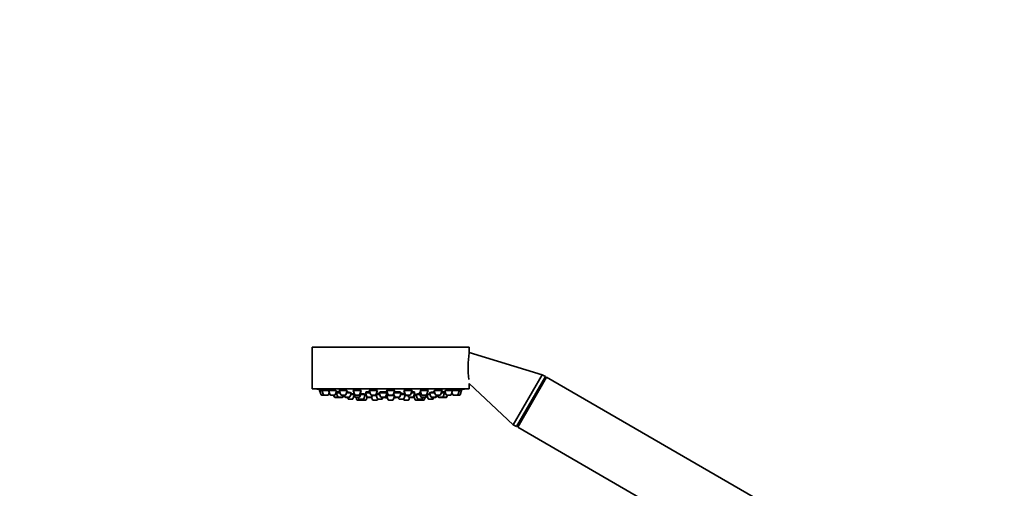
# Model space of a CAD drawing. Units: millimetres. Extents: x 0 to 1449, y 0 to 2760.
# Drawn here: x 426 to 853, y 2252 to 2454 of the extents above; entities that cross this region are included whole.
import ezdxf
from ezdxf import colors
from ezdxf.entities.mleader import LeaderData, LeaderLine
from ezdxf.math import Vec2, Vec3

# ---------------------------------------------------------------- set-up
doc = ezdxf.new("R2010")
doc.units = ezdxf.units.MM
doc.layers.add('DV1_Défaut', color=7, linetype='Continuous')
doc.layers.add('Défaut', color=7, linetype='Continuous')

# ---------------------------------------------------------------- blocks, each defined once
blk = doc.blocks.new('_DOT')
at = {"color": 0}
blk.add_line((0, 0), (-1, 0), dxfattribs=at)
at = {"color": 0, "const_width": 0.333}
blk.add_lwpolyline([(-0.1665, 0, 1), (0.1665, 0, 1)], format="xyb", close=True, dxfattribs=at)
blk = doc.blocks.new('SE')
at = {"layer": 'DV1_Défaut', "color": 7, "linetype": 'Continuous', "lineweight": 35}
for p, q in [((621.12, 2312.61), (553.12, 2312.61)), ((553.12, 2312.61), (553.12, 2294.61)), ((621.12, 2310.31), (621.12, 2312.61)), ((652.75, 2300.69), (621.12, 2310.31)), ((652.75, 2300.69), (640.25, 2279.04)), ((654.14, 2299.89), (641.64, 2278.24)), ((654.64, 2299.6), (642.14, 2277.95)), ((654.14, 2299.89), (652.75, 2300.69)), ((654.14, 2298.73), (654.14, 2299.89)), ((758.56, 2239.6), (654.64, 2299.6)), ((621.12, 2294.61), (553.12, 2294.61)), ((621.12, 2294.61), (621.12, 2296.94)), ((621.12, 2296.94), (640.25, 2279.04)), ((557.36, 2293.82), (556.37, 2293.82)), ((556.37, 2293.82), (557.05, 2292.01)), ((556.52, 2294.24), (556.52, 2293.82)), ((558.32, 2291.82), (557.33, 2291.82)), ((557.36, 2293.82), (560.23, 2293.82)), ((557.36, 2293.82), (558.04, 2292.01)), ((557.51, 2294.22), (557.51, 2293.82)), ((558.32, 2291.82), (559.9, 2291.82)), ((560.18, 2292.01), (560.56, 2293.01)), ((560.26, 2293.82), (563.4, 2293.82)), ((560.26, 2293.82), (560.93, 2292.01)), ((560.41, 2294.2), (560.41, 2293.82)), ((561.21, 2291.82), (562.8, 2291.82)), ((562.44, 2291.82), (562.72, 2291.07)), ((564.54, 2290.88), (563, 2290.88)), ((563.08, 2292.01), (563.76, 2293.82)), ((563.58, 2292.88), (563.4, 2292.88)), ((563.58, 2292.88), (565.22, 2292.88)), ((563.58, 2292.88), (564.26, 2291.07)), ((563.83, 2293.3), (563.83, 2292.88)), ((564.54, 2290.88), (566.12, 2290.88)), ((568.19, 2293.82), (564.86, 2293.82)), ((564.86, 2293.82), (565.54, 2292.01)), ((565.01, 2294.17), (565.01, 2293.82)), ((567.41, 2291.82), (565.82, 2291.82)), ((566.28, 2290.88), (566.12, 2290.88)), ((566.4, 2291.07), (566.68, 2291.82)), ((566.56, 2291.07), (566.84, 2291.82)), ((567, 2291.82), (567.28, 2291.07)), ((567.56, 2290.88), (569.14, 2290.88)), ((567.69, 2292.01), (568.36, 2293.82)), ((568.01, 2292.88), (570.1, 2292.88)), ((568.45, 2290.88), (568.66, 2290.33)), ((570.53, 2290.13), (568.94, 2290.13)), ((569.43, 2291.07), (570.1, 2292.88)), ((571.18, 2292.13), (569.82, 2292.13)), ((570.81, 2290.33), (571.33, 2291.73)), ((574.37, 2293.82), (570.87, 2293.82)), ((570.87, 2293.82), (571.55, 2292.01)), ((571.22, 2292.88), (570.9, 2292.88)), ((570.9, 2292.88), (571.58, 2291.07)), ((571.02, 2294.11), (571.02, 2293.82)), ((571.15, 2293.24), (571.15, 2292.88)), ((573.41, 2291.82), (571.83, 2291.82)), ((573.44, 2290.88), (571.86, 2290.88)), ((572.17, 2290.88), (572.55, 2289.87)), ((573.11, 2290.88), (573.32, 2290.33)), ((575.18, 2290.13), (573.6, 2290.13)), ((573.69, 2292.01), (574.37, 2293.82)), ((573.72, 2291.07), (574.4, 2292.88)), ((574.4, 2292.88), (574.02, 2292.88)), ((576.14, 2292.13), (574.12, 2292.13)), ((574.15, 2292.88), (574.15, 2293)), ((574.26, 2290.13), (574.36, 2289.87)), ((575.47, 2290.33), (576.14, 2292.13)), ((576.64, 2291.67), (575.97, 2291.67)), ((575.99, 2292.13), (575.99, 2292.26)), ((578.22, 2292.88), (576.19, 2292.88)), ((576.19, 2292.88), (576.86, 2291.07)), ((576.44, 2293.22), (576.44, 2292.88)), ((576.5, 2289.87), (576.92, 2290.98)), ((578.73, 2290.88), (577.15, 2290.88)), ((581.36, 2293.82), (577.86, 2293.82)), ((577.86, 2293.82), (578.54, 2292.01)), ((578.01, 2294.05), (578.01, 2293.82)), ((578.92, 2290.88), (578.73, 2290.88)), ((580.41, 2291.82), (578.82, 2291.82)), ((578.9, 2290.93), (579.3, 2289.87)), ((579.01, 2291.07), (579.29, 2291.82)), ((580.88, 2291.67), (579.24, 2291.67)), ((580.69, 2292.01), (581.36, 2293.82)), ((580.72, 2292.1), (581.39, 2290.33)), ((582.38, 2292.13), (580.73, 2292.13)), ((580.86, 2292.44), (580.86, 2292.13)), ((581.21, 2293.82), (581.21, 2293.89)), ((581.44, 2289.87), (581.55, 2290.15)), ((583.25, 2290.13), (581.67, 2290.13)), ((585.6, 2292.88), (582.1, 2292.88)), ((582.1, 2292.88), (582.78, 2291.07)), ((582.35, 2293.17), (582.35, 2292.88)), ((584.64, 2290.88), (583.06, 2290.88)), ((583.53, 2290.33), (583.74, 2290.88)), ((584.92, 2291.07), (585.6, 2292.88)), ((585.07, 2291.48), (585.44, 2291.48)), ((585.08, 2291.48), (585.48, 2291.48)), ((585.35, 2292.88), (585.35, 2293.11)), ((588.87, 2293.82), (585.37, 2293.82)), ((585.37, 2293.82), (586.05, 2292.01)), ((588.69, 2291.67), (585.37, 2291.67)), ((585.37, 2291.67), (586.05, 2289.87)), ((585.52, 2293.98), (585.52, 2293.82)), ((585.52, 2291.96), (585.52, 2291.67)), ((587.91, 2291.82), (586.33, 2291.82)), ((588.19, 2292.01), (588.87, 2293.82)), ((588.19, 2289.87), (588.78, 2291.43)), ((588.38, 2292.5), (588.91, 2291.07)), ((591.73, 2292.88), (588.52, 2292.88)), ((588.72, 2293.82), (588.72, 2293.96)), ((590.78, 2290.88), (589.19, 2290.88)), ((590.5, 2290.88), (590.71, 2290.33)), ((592.57, 2290.13), (590.99, 2290.13)), ((591.06, 2291.07), (591.73, 2292.88)), ((593.51, 2292.13), (591.45, 2292.13)), ((591.48, 2292.88), (591.48, 2293.17)), ((592.69, 2290.15), (592.8, 2289.87)), ((592.85, 2290.33), (593.52, 2292.1)), ((596.38, 2293.82), (592.88, 2293.82)), ((592.88, 2293.82), (593.55, 2292.01)), ((593.03, 2293.9), (593.03, 2293.82)), ((594.63, 2291.67), (593.36, 2291.67)), ((593.38, 2292.13), (593.38, 2292.43)), ((595.42, 2291.82), (593.83, 2291.82)), ((594.57, 2291.82), (594.85, 2291.07)), ((594.94, 2289.87), (595.32, 2290.88)), ((596.72, 2290.88), (595.13, 2290.88)), ((595.7, 2292.01), (596.38, 2293.82)), ((597.67, 2292.88), (596.02, 2292.88)), ((596.23, 2293.82), (596.23, 2294.04)), ((597.09, 2290.88), (596.72, 2290.88)), ((597, 2291.07), (597.67, 2292.88)), ((597.14, 2291.46), (597.74, 2289.87)), ((598.27, 2291.67), (597.21, 2291.67)), ((597.42, 2292.88), (597.42, 2293.22)), ((599.79, 2292.13), (598.1, 2292.13)), ((598.1, 2292.13), (598.77, 2290.33)), ((598.25, 2292.27), (598.25, 2292.13)), ((600.64, 2290.13), (599.06, 2290.13)), ((600.22, 2292.88), (599.51, 2292.88)), ((599.51, 2292.88), (600.19, 2291.07)), ((599.76, 2293), (599.76, 2292.88)), ((599.87, 2293.82), (603.37, 2293.82)), ((599.87, 2293.82), (600.55, 2292.01)), ((599.88, 2289.87), (599.98, 2290.13)), ((602.05, 2290.88), (600.47, 2290.88)), ((600.83, 2291.82), (602.41, 2291.82)), ((600.92, 2290.33), (601.13, 2290.88)), ((601.69, 2289.87), (602.07, 2290.88)), ((602.38, 2290.88), (602.07, 2290.88)), ((602.34, 2291.07), (602.67, 2291.96)), ((602.66, 2291.07), (602.91, 2291.73)), ((602.69, 2292.01), (603.37, 2293.82)), ((604.17, 2292.13), (602.76, 2292.13)), ((602.76, 2292.13), (603.43, 2290.33)), ((602.91, 2292.21), (602.91, 2292.13)), ((603.22, 2293.82), (603.22, 2294.1)), ((605.3, 2290.13), (603.71, 2290.13)), ((603.89, 2292.88), (606.23, 2292.88)), ((603.89, 2292.88), (604.57, 2291.07)), ((604.85, 2290.88), (606.43, 2290.88)), ((605.58, 2290.33), (605.79, 2290.88)), ((605.88, 2293.82), (606.55, 2292.01)), ((609.38, 2293.82), (606.06, 2293.82)), ((606.68, 2290.88), (606.43, 2290.88)), ((606.71, 2291.07), (606.99, 2291.82)), ((608.42, 2291.82), (606.83, 2291.82)), ((606.96, 2291.07), (607.24, 2291.82)), ((607.4, 2291.82), (607.68, 2291.07)), ((607.96, 2290.88), (609.54, 2290.88)), ((608.7, 2292.01), (609.38, 2293.82)), ((609.02, 2292.88), (610.5, 2292.88)), ((609.23, 2293.82), (609.23, 2294.16)), ((609.6, 2290.88), (609.54, 2290.88)), ((611.18, 2290.88), (609.6, 2290.88)), ((609.82, 2291.07), (610.5, 2292.88)), ((610.25, 2292.88), (610.25, 2293.3)), ((610.48, 2293.82), (611.16, 2292.01)), ((610.84, 2292.88), (610.5, 2292.88)), ((610.84, 2293.82), (613.98, 2293.82)), ((611.24, 2290.88), (611.18, 2290.88)), ((611.44, 2291.82), (613.03, 2291.82)), ((611.46, 2291.07), (611.74, 2291.82)), ((611.52, 2291.07), (611.8, 2291.82)), ((613.31, 2292.01), (613.98, 2293.82)), ((613.68, 2293.01), (614.06, 2292.01)), ((613.83, 2293.82), (613.83, 2294.2)), ((614, 2293.82), (616.88, 2293.82)), ((614.34, 2291.82), (615.92, 2291.82)), ((616.91, 2291.82), (615.92, 2291.82)), ((616.2, 2292.01), (616.88, 2293.82)), ((616.73, 2293.82), (616.73, 2294.22)), ((617.87, 2293.82), (616.88, 2293.82)), ((617.19, 2292.01), (617.87, 2293.82)), ((617.72, 2293.82), (617.72, 2294.24)), ((574.41, 2289.67), (572.83, 2289.67)), ((576.22, 2289.67), (574.64, 2289.67)), ((581.16, 2289.67), (579.58, 2289.67)), ((587.91, 2289.67), (586.33, 2289.67)), ((594.66, 2289.67), (593.08, 2289.67)), ((599.6, 2289.67), (598.02, 2289.67)), ((601.41, 2289.67), (599.83, 2289.67)), ((640.25, 2279.04), (641.64, 2278.24)), ((641.64, 2278.24), (642.64, 2278.82)), ((642.14, 2277.95), (746.06, 2217.95))]:
    blk.add_line(p, q, dxfattribs=at)
at = {"layer": 'DV1_Défaut', "color": 7, "linetype": 'Continuous', "lineweight": 18}
for p, q in [((558.04, 2292.01), (557.05, 2292.01)), ((558.04, 2292.01), (560.18, 2292.01)), ((560.93, 2292.01), (563.08, 2292.01)), ((564.26, 2291.07), (562.72, 2291.07)), ((564.26, 2291.07), (566.4, 2291.07)), ((567.69, 2292.01), (565.54, 2292.01)), ((566.56, 2291.07), (566.4, 2291.07)), ((567.28, 2291.07), (569.43, 2291.07)), ((570.81, 2290.33), (568.66, 2290.33)), ((573.69, 2292.01), (571.55, 2292.01)), ((573.72, 2291.07), (571.58, 2291.07)), ((575.47, 2290.33), (573.32, 2290.33)), ((579.01, 2291.07), (576.86, 2291.07)), ((580.69, 2292.01), (578.54, 2292.01)), ((583.53, 2290.33), (581.39, 2290.33)), ((584.92, 2291.07), (582.78, 2291.07)), ((585.44, 2291.48), (585.08, 2291.48)), ((588.19, 2292.01), (586.05, 2292.01)), ((591.06, 2291.07), (588.91, 2291.07)), ((592.85, 2290.33), (590.71, 2290.33)), ((595.7, 2292.01), (593.55, 2292.01)), ((597, 2291.07), (594.85, 2291.07)), ((597.29, 2291.07), (597, 2291.07)), ((600.92, 2290.33), (598.77, 2290.33)), ((602.34, 2291.07), (600.19, 2291.07)), ((600.55, 2292.01), (602.69, 2292.01)), ((602.66, 2291.07), (602.34, 2291.07)), ((605.58, 2290.33), (603.43, 2290.33)), ((604.57, 2291.07), (606.71, 2291.07)), ((608.7, 2292.01), (606.55, 2292.01)), ((606.96, 2291.07), (606.71, 2291.07)), ((607.68, 2291.07), (609.82, 2291.07)), ((611.46, 2291.07), (609.82, 2291.07)), ((611.16, 2292.01), (613.31, 2292.01)), ((611.52, 2291.07), (611.46, 2291.07)), ((614.06, 2292.01), (616.2, 2292.01)), ((617.19, 2292.01), (616.2, 2292.01)), ((574.36, 2289.87), (572.55, 2289.87)), ((576.5, 2289.87), (574.36, 2289.87)), ((581.44, 2289.87), (579.3, 2289.87)), ((588.19, 2289.87), (586.05, 2289.87)), ((594.94, 2289.87), (592.8, 2289.87)), ((599.88, 2289.87), (597.74, 2289.87)), ((601.69, 2289.87), (599.88, 2289.87))]:
    blk.add_line(p, q, dxfattribs=at)
at = {"layer": 'DV1_Défaut', "color": 7, "linetype": 'Continuous', "lineweight": 35}
for centre, radius, start, end in [((668.74, 2303.65), 48.07, 172.1643, 185.917), ((587.12, 2457.53), 166.13, 258.7185, 259.3921), ((587.12, 2457.53), 166.13, 280.6079, 281.2815), ((557.33, 2292.12), 0.3, 200.556, 270), ((558.32, 2292.12), 0.3, 200.556, 270), ((559.9, 2292.12), 0.3, 270, 339.444), ((561.21, 2292.12), 0.3, 200.556, 270), ((563, 2291.18), 0.3, 200.556, 270), ((562.8, 2292.12), 0.3, 270, 339.444), ((564.54, 2291.18), 0.3, 200.556, 270), ((565.82, 2292.12), 0.3, 200.556, 270), ((566.12, 2291.18), 0.3, 270, 339.444), ((566.28, 2291.18), 0.3, 270, 339.444), ((567.56, 2291.18), 0.3, 200.556, 270), ((567.41, 2292.12), 0.3, 270, 339.444), ((568.94, 2290.43), 0.3, 200.556, 270), ((569.14, 2291.18), 0.3, 270, 339.444), ((570.53, 2290.43), 0.3, 270, 339.444), ((571.83, 2292.12), 0.3, 200.556, 270), ((571.86, 2291.18), 0.3, 200.556, 270), ((573.6, 2290.43), 0.3, 200.556, 270), ((573.41, 2292.12), 0.3, 270, 339.444), ((573.44, 2291.18), 0.3, 270, 339.444), ((575.18, 2290.43), 0.3, 270, 339.444), ((577.15, 2291.18), 0.3, 200.556, 270), ((578.82, 2292.12), 0.3, 200.556, 270), ((578.73, 2291.18), 0.3, 270, 339.444), ((580.41, 2292.12), 0.3, 270, 339.444), ((581.67, 2290.43), 0.3, 200.556, 270), ((583.06, 2291.18), 0.3, 200.556, 270), ((583.25, 2290.43), 0.3, 270, 339.444), ((587.12, 2301.88), 11.35, 255.7027, 262.4089), ((584.64, 2291.18), 0.3, 270, 339.444), ((586.33, 2292.12), 0.3, 200.556, 270), ((587.91, 2292.12), 0.3, 270, 339.444), ((587.12, 2301.88), 11.35, 277.5911, 284.2973), ((589.19, 2291.18), 0.3, 200.556, 270), ((590.99, 2290.43), 0.3, 200.556, 270), ((590.78, 2291.18), 0.3, 270, 339.444), ((592.57, 2290.43), 0.3, 270, 339.444), ((593.83, 2292.12), 0.3, 200.556, 270), ((595.13, 2291.18), 0.3, 200.556, 270), ((595.42, 2292.12), 0.3, 270, 339.444), ((596.72, 2291.18), 0.3, 270, 339.444), ((597.09, 2291.18), 0.3, 270, 318.9544), ((599.06, 2290.43), 0.3, 200.556, 270), ((600.47, 2291.18), 0.3, 200.556, 270), ((600.83, 2292.12), 0.3, 200.556, 270), ((600.64, 2290.43), 0.3, 270, 339.444), ((602.05, 2291.18), 0.3, 270, 339.444), ((602.38, 2291.18), 0.3, 270, 339.444), ((602.41, 2292.12), 0.3, 270, 339.444), ((587.12, 2457.53), 166.13, 275.3945, 275.4528), ((603.71, 2290.43), 0.3, 200.556, 270), ((604.85, 2291.18), 0.3, 200.556, 270), ((605.3, 2290.43), 0.3, 270, 339.444), ((606.43, 2291.18), 0.3, 270, 339.444), ((606.83, 2292.12), 0.3, 200.556, 270), ((606.68, 2291.18), 0.3, 270, 339.444), ((607.96, 2291.18), 0.3, 200.556, 270), ((608.42, 2292.12), 0.3, 270, 339.444), ((609.54, 2291.18), 0.3, 270, 339.444), ((609.6, 2291.18), 0.3, 264.7179, 270), ((611.44, 2292.12), 0.3, 200.556, 270), ((611.18, 2291.18), 0.3, 270, 339.444), ((611.24, 2291.18), 0.3, 270, 339.444), ((613.03, 2292.12), 0.3, 270, 339.444), ((614.34, 2292.12), 0.3, 200.556, 270), ((615.92, 2292.12), 0.3, 270, 339.444), ((616.91, 2292.12), 0.3, 270, 339.444), ((572.83, 2289.97), 0.3, 200.556, 270), ((574.64, 2289.97), 0.3, 200.556, 270), ((574.41, 2289.97), 0.3, 270, 291.9684), ((576.22, 2289.97), 0.3, 270, 339.444), ((579.58, 2289.97), 0.3, 200.556, 270), ((581.16, 2289.97), 0.3, 270, 339.444), ((586.33, 2289.97), 0.3, 200.556, 270), ((587.91, 2289.97), 0.3, 270, 339.444), ((593.08, 2289.97), 0.3, 200.556, 270), ((594.66, 2289.97), 0.3, 270, 339.444), ((598.02, 2289.97), 0.3, 200.556, 270), ((599.6, 2289.97), 0.3, 270, 339.444), ((599.83, 2289.97), 0.3, 248.0313, 270), ((601.41, 2289.97), 0.3, 270, 339.444)]:
    blk.add_arc(centre, radius, start, end, dxfattribs=at)
for centre, start_param, end_param in [((586.74, 2301.88), 3.026685, 3.041994), ((587.49, 2301.88), 3.241191, 3.38239), ((586.74, 2301.88), 3.323459, 3.385818)]:
    blk.add_ellipse(centre, major_axis=(0, 11.33), ratio=0.866025, start_param=start_param, end_param=end_param, dxfattribs=at)
for points, knots in [([(557.5, 2294.06), (557.47, 2294.07), (557.44, 2294.07), (557.41, 2294.08), (557.25, 2294.11), (557.1, 2294.14), (556.97, 2294.16), (556.85, 2294.18), (556.74, 2294.2), (556.66, 2294.21), (556.59, 2294.23), (556.54, 2294.23), (556.53, 2294.24), (556.52, 2294.24), (556.52, 2294.24), (556.52, 2294.24)], [0, 0, 0, 0, 0.051802, 0.051802, 0.051802, 0.345807, 0.345807, 0.345807, 0.636321, 0.636321, 0.636321, 0.922334, 0.922334, 0.922334, 1, 1, 1, 1]), ([(559.48, 2293.96), (559.3, 2293.99), (559.12, 2294.03), (558.94, 2294.06), (558.76, 2294.09), (558.58, 2294.12), (558.41, 2294.14), (558.25, 2294.16), (558.1, 2294.18), (557.97, 2294.2), (557.84, 2294.22), (557.74, 2294.23), (557.66, 2294.23), (557.59, 2294.24), (557.54, 2294.24), (557.52, 2294.23), (557.51, 2294.23), (557.51, 2294.23), (557.51, 2294.23)], [0, 0, 0, 0, 0.190798, 0.190798, 0.190798, 0.381687, 0.381687, 0.381687, 0.571114, 0.571114, 0.571114, 0.757663, 0.757663, 0.757663, 0.941672, 0.941672, 0.941672, 1, 1, 1, 1]), ([(560.2, 2293.82), (560.08, 2293.85), (559.94, 2293.87), (559.8, 2293.9), (559.7, 2293.92), (559.59, 2293.94), (559.48, 2293.96)], [0, 0, 0, 0, 0.586674, 0.586674, 0.586674, 1, 1, 1, 1]), ([(562.39, 2294.03), (562.21, 2294.06), (562.03, 2294.09), (561.85, 2294.12), (561.67, 2294.15), (561.49, 2294.17), (561.33, 2294.19), (561.16, 2294.21), (561.01, 2294.22), (560.88, 2294.23), (560.76, 2294.24), (560.65, 2294.24), (560.57, 2294.24), (560.49, 2294.24), (560.44, 2294.23), (560.42, 2294.22), (560.41, 2294.21), (560.41, 2294.21), (560.41, 2294.2)], [0, 0, 0, 0, 0.188672, 0.188672, 0.188672, 0.377477, 0.377477, 0.377477, 0.56426, 0.56426, 0.56426, 0.748295, 0.748295, 0.748295, 0.930778, 0.930778, 0.930778, 1, 1, 1, 1]), ([(563.38, 2293.81), (563.32, 2293.83), (563.24, 2293.86), (563.15, 2293.88), (563.03, 2293.91), (562.88, 2293.94), (562.72, 2293.97), (562.61, 2293.99), (562.5, 2294.01), (562.39, 2294.03)], [0, 0, 0, 0, 0.299632, 0.299632, 0.299632, 0.726767, 0.726767, 0.726767, 1, 1, 1, 1]), ([(563.83, 2293.1), (563.76, 2293.11), (563.69, 2293.12), (563.62, 2293.13), (563.58, 2293.13), (563.54, 2293.14), (563.5, 2293.14)], [0, 0, 0, 0, 0.650596, 0.650596, 0.650596, 1, 1, 1, 1]), ([(565.1, 2293.19), (564.94, 2293.21), (564.78, 2293.23), (564.64, 2293.24), (564.48, 2293.26), (564.33, 2293.27), (564.2, 2293.28), (564.07, 2293.29), (563.97, 2293.3), (563.89, 2293.3), (563.81, 2293.3), (563.76, 2293.3), (563.74, 2293.29), (563.73, 2293.29), (563.73, 2293.29), (563.73, 2293.29)], [0, 0, 0, 0, 0.212026, 0.212026, 0.212026, 0.450653, 0.450653, 0.450653, 0.686878, 0.686878, 0.686878, 0.921332, 0.921332, 0.921332, 1, 1, 1, 1]), ([(567.01, 2294.1), (566.84, 2294.13), (566.65, 2294.15), (566.48, 2294.17), (566.3, 2294.19), (566.12, 2294.21), (565.95, 2294.22), (565.79, 2294.23), (565.64, 2294.24), (565.51, 2294.24), (565.38, 2294.24), (565.27, 2294.23), (565.19, 2294.22), (565.11, 2294.22), (565.06, 2294.2), (565.03, 2294.18), (565.02, 2294.17), (565.01, 2294.16), (565.01, 2294.15)], [0, 0, 0, 0, 0.18594, 0.18594, 0.18594, 0.372022, 0.372022, 0.372022, 0.556046, 0.556046, 0.556046, 0.738116, 0.738116, 0.738116, 0.919956, 0.919956, 0.919956, 1, 1, 1, 1]), ([(568.21, 2293.75), (568.21, 2293.76), (568.21, 2293.77), (568.21, 2293.77), (568.19, 2293.8), (568.15, 2293.82), (568.08, 2293.85), (568, 2293.88), (567.9, 2293.91), (567.78, 2293.95), (567.65, 2293.98), (567.5, 2294.01), (567.34, 2294.04), (567.24, 2294.06), (567.12, 2294.08), (567.01, 2294.1)], [0, 0, 0, 0, 0.062302, 0.062302, 0.062302, 0.315724, 0.315724, 0.315724, 0.572971, 0.572971, 0.572971, 0.832935, 0.832935, 0.832935, 1, 1, 1, 1]), ([(568.73, 2293.16), (568.56, 2293.19), (568.37, 2293.21), (568.19, 2293.23), (568.18, 2293.23), (568.16, 2293.23), (568.14, 2293.23)], [0, 0, 0, 0, 0.914683, 0.914683, 0.914683, 1, 1, 1, 1]), ([(569.94, 2292.88), (569.95, 2292.88), (569.96, 2292.89), (569.94, 2292.91), (569.93, 2292.92), (569.88, 2292.94), (569.8, 2292.97), (569.73, 2292.99), (569.62, 2293.01), (569.5, 2293.04), (569.37, 2293.07), (569.22, 2293.09), (569.06, 2293.12), (568.95, 2293.13), (568.84, 2293.15), (568.73, 2293.16)], [0, 0, 0, 0, 0.157585, 0.157585, 0.157585, 0.386828, 0.386828, 0.386828, 0.618346, 0.618346, 0.618346, 0.851815, 0.851815, 0.851815, 1, 1, 1, 1]), ([(571.15, 2292.25), (571.07, 2292.27), (570.98, 2292.28), (570.87, 2292.29), (570.75, 2292.31), (570.6, 2292.33), (570.44, 2292.35), (570.34, 2292.36), (570.23, 2292.37), (570.12, 2292.38)], [0, 0, 0, 0, 0.344693, 0.344693, 0.344693, 0.74796, 0.74796, 0.74796, 1, 1, 1, 1]), ([(573.03, 2294.16), (572.86, 2294.18), (572.67, 2294.2), (572.5, 2294.21), (572.32, 2294.22), (572.14, 2294.23), (571.98, 2294.24), (571.82, 2294.24), (571.66, 2294.24), (571.53, 2294.23), (571.4, 2294.22), (571.29, 2294.21), (571.21, 2294.2), (571.13, 2294.18), (571.07, 2294.16), (571.04, 2294.13), (571.03, 2294.12), (571.02, 2294.11), (571.02, 2294.1)], [0, 0, 0, 0, 0.183241, 0.183241, 0.183241, 0.366598, 0.366598, 0.366598, 0.548366, 0.548366, 0.548366, 0.729429, 0.729429, 0.729429, 0.911618, 0.911618, 0.911618, 1, 1, 1, 1]), ([(571.05, 2293.21), (571.05, 2293.2), (571.06, 2293.19), (571.08, 2293.18), (571.09, 2293.17), (571.11, 2293.16), (571.13, 2293.15)], [0, 0, 0, 0, 0.612916, 0.612916, 0.612916, 1, 1, 1, 1]), ([(574.22, 2293.81), (574.22, 2293.82), (574.22, 2293.82), (574.22, 2293.83), (574.2, 2293.86), (574.16, 2293.89), (574.09, 2293.92), (574.02, 2293.95), (573.92, 2293.99), (573.79, 2294.02), (573.67, 2294.05), (573.52, 2294.08), (573.36, 2294.11), (573.25, 2294.12), (573.14, 2294.14), (573.03, 2294.16)], [0, 0, 0, 0, 0.052554, 0.052554, 0.052554, 0.31011, 0.31011, 0.31011, 0.57083, 0.57083, 0.57083, 0.832593, 0.832593, 0.832593, 1, 1, 1, 1]), ([(574.17, 2292.88), (574.18, 2292.89), (574.19, 2292.89), (574.2, 2292.89), (574.25, 2292.91), (574.26, 2292.93), (574.25, 2292.95), (574.23, 2292.97), (574.18, 2293), (574.11, 2293.02), (574.1, 2293.02), (574.09, 2293.03), (574.08, 2293.03)], [0, 0, 0, 0, 0.103468, 0.103468, 0.103468, 0.526066, 0.526066, 0.526066, 0.952723, 0.952723, 0.952723, 1, 1, 1, 1]), ([(575.99, 2292.26), (575.99, 2292.26), (575.99, 2292.27), (575.99, 2292.27), (575.97, 2292.28), (575.92, 2292.3), (575.85, 2292.32), (575.77, 2292.34), (575.67, 2292.36), (575.55, 2292.38), (575.42, 2292.4), (575.27, 2292.42), (575.11, 2292.44), (575.01, 2292.45), (574.9, 2292.46), (574.79, 2292.47)], [0, 0, 0, 0, 0.068906, 0.068906, 0.068906, 0.323943, 0.323943, 0.323943, 0.580452, 0.580452, 0.580452, 0.837979, 0.837979, 0.837979, 1, 1, 1, 1]), ([(576.55, 2291.92), (576.44, 2291.93), (576.31, 2291.95), (576.17, 2291.96), (576.14, 2291.96), (576.11, 2291.96), (576.08, 2291.97)], [0, 0, 0, 0, 0.837063, 0.837063, 0.837063, 1, 1, 1, 1]), ([(578.07, 2293.28), (577.98, 2293.28), (577.89, 2293.29), (577.81, 2293.29), (577.63, 2293.3), (577.45, 2293.3), (577.29, 2293.3), (577.13, 2293.3), (576.97, 2293.3), (576.84, 2293.29), (576.71, 2293.28), (576.6, 2293.27), (576.52, 2293.25), (576.44, 2293.23), (576.38, 2293.22), (576.36, 2293.19), (576.33, 2293.17), (576.33, 2293.15), (576.37, 2293.12), (576.38, 2293.11), (576.4, 2293.1), (576.42, 2293.09)], [0, 0, 0, 0, 0.083829, 0.083829, 0.083829, 0.253633, 0.253633, 0.253633, 0.422703, 0.422703, 0.422703, 0.591776, 0.591776, 0.591776, 0.761909, 0.761909, 0.761909, 0.933701, 0.933701, 0.933701, 1, 1, 1, 1]), ([(580.03, 2294.2), (579.86, 2294.22), (579.68, 2294.23), (579.5, 2294.23), (579.32, 2294.24), (579.15, 2294.24), (578.98, 2294.24), (578.82, 2294.23), (578.67, 2294.22), (578.54, 2294.21), (578.41, 2294.19), (578.3, 2294.17), (578.21, 2294.15), (578.13, 2294.13), (578.07, 2294.1), (578.04, 2294.07), (578.02, 2294.06), (578.01, 2294.04), (578.01, 2294.03)], [0, 0, 0, 0, 0.181183, 0.181183, 0.181183, 0.362427, 0.362427, 0.362427, 0.542923, 0.542923, 0.542923, 0.724125, 0.724125, 0.724125, 0.907546, 0.907546, 0.907546, 1, 1, 1, 1]), ([(581.21, 2293.88), (581.21, 2293.89), (581.21, 2293.89), (581.21, 2293.9), (581.2, 2293.93), (581.16, 2293.96), (581.08, 2293.99), (581.01, 2294.03), (580.91, 2294.06), (580.79, 2294.09), (580.66, 2294.12), (580.51, 2294.14), (580.35, 2294.16), (580.25, 2294.18), (580.14, 2294.19), (580.03, 2294.2)], [0, 0, 0, 0, 0.048823, 0.048823, 0.048823, 0.310049, 0.310049, 0.310049, 0.572925, 0.572925, 0.572925, 0.834796, 0.834796, 0.834796, 1, 1, 1, 1]), ([(582.22, 2292.55), (582.08, 2292.56), (581.94, 2292.56), (581.82, 2292.55), (581.65, 2292.55), (581.5, 2292.54), (581.37, 2292.54), (581.24, 2292.53), (581.13, 2292.51), (581.05, 2292.5), (580.96, 2292.49), (580.91, 2292.47), (580.88, 2292.45), (580.87, 2292.44), (580.86, 2292.43), (580.86, 2292.43)], [0, 0, 0, 0, 0.184056, 0.184056, 0.184056, 0.420017, 0.420017, 0.420017, 0.656351, 0.656351, 0.656351, 0.893808, 0.893808, 0.893808, 1, 1, 1, 1]), ([(584.26, 2293.28), (584.08, 2293.29), (583.9, 2293.3), (583.73, 2293.3), (583.55, 2293.3), (583.37, 2293.3), (583.21, 2293.29), (583.05, 2293.29), (582.89, 2293.28), (582.76, 2293.26), (582.63, 2293.25), (582.52, 2293.23), (582.44, 2293.21), (582.35, 2293.19), (582.3, 2293.16), (582.27, 2293.14), (582.24, 2293.12), (582.24, 2293.09), (582.28, 2293.06), (582.29, 2293.05), (582.31, 2293.04), (582.33, 2293.03)], [0, 0, 0, 0, 0.155296, 0.155296, 0.155296, 0.310607, 0.310607, 0.310607, 0.465774, 0.465774, 0.465774, 0.621709, 0.621709, 0.621709, 0.779091, 0.779091, 0.779091, 0.937986, 0.937986, 0.937986, 1, 1, 1, 1]), ([(585.36, 2292.97), (585.38, 2292.98), (585.39, 2292.98), (585.4, 2292.98), (585.44, 2293.01), (585.46, 2293.03), (585.44, 2293.06), (585.43, 2293.09), (585.39, 2293.11), (585.31, 2293.14), (585.24, 2293.16), (585.13, 2293.19), (585.01, 2293.21), (584.89, 2293.23), (584.74, 2293.25), (584.58, 2293.26), (584.47, 2293.27), (584.37, 2293.28), (584.26, 2293.28)], [0, 0, 0, 0, 0.042237, 0.042237, 0.042237, 0.248365, 0.248365, 0.248365, 0.456012, 0.456012, 0.456012, 0.663983, 0.663983, 0.663983, 0.870914, 0.870914, 0.870914, 1, 1, 1, 1]), ([(587.53, 2294.23), (587.36, 2294.24), (587.18, 2294.24), (587.01, 2294.24), (586.83, 2294.24), (586.66, 2294.23), (586.49, 2294.22), (586.33, 2294.2), (586.18, 2294.19), (586.05, 2294.16), (585.92, 2294.14), (585.8, 2294.12), (585.72, 2294.09), (585.63, 2294.06), (585.57, 2294.03), (585.54, 2294), (585.53, 2293.99), (585.52, 2293.97), (585.52, 2293.95)], [0, 0, 0, 0, 0.180195, 0.180195, 0.180195, 0.36038, 0.36038, 0.36038, 0.540834, 0.540834, 0.540834, 0.723232, 0.723232, 0.723232, 0.9084, 0.9084, 0.9084, 1, 1, 1, 1]), ([(586.05, 2292.05), (586.05, 2292.05), (586.04, 2292.05), (586.04, 2292.05), (585.9, 2292.04), (585.79, 2292.03), (585.71, 2292.01), (585.62, 2292), (585.57, 2291.99), (585.54, 2291.97), (585.53, 2291.97), (585.52, 2291.96), (585.52, 2291.95)], [0, 0, 0, 0, 0.013928, 0.013928, 0.013928, 0.415129, 0.415129, 0.415129, 0.817642, 0.817642, 0.817642, 1, 1, 1, 1]), ([(588.72, 2293.95), (588.72, 2293.96), (588.72, 2293.97), (588.72, 2293.97), (588.7, 2294.01), (588.66, 2294.04), (588.59, 2294.07), (588.51, 2294.1), (588.41, 2294.12), (588.29, 2294.15), (588.16, 2294.17), (588.01, 2294.19), (587.85, 2294.21), (587.75, 2294.22), (587.64, 2294.22), (587.53, 2294.23)], [0, 0, 0, 0, 0.051658, 0.051658, 0.051658, 0.315288, 0.315288, 0.315288, 0.578507, 0.578507, 0.578507, 0.838861, 0.838861, 0.838861, 1, 1, 1, 1]), ([(588.57, 2292.01), (588.49, 2292.02), (588.4, 2292.03), (588.28, 2292.04), (588.26, 2292.04), (588.23, 2292.05), (588.2, 2292.05)], [0, 0, 0, 0, 0.8026582, 0.8026582, 0.8026582, 1, 1, 1, 1]), ([(590.4, 2293.3), (590.22, 2293.3), (590.04, 2293.3), (589.87, 2293.3), (589.69, 2293.29), (589.51, 2293.28), (589.35, 2293.27), (589.19, 2293.26), (589.03, 2293.24), (588.9, 2293.22), (588.79, 2293.21), (588.69, 2293.19), (588.62, 2293.17)], [0, 0, 0, 0, 0.2594282, 0.2594282, 0.2594282, 0.518815, 0.518815, 0.518815, 0.7789105, 0.7789105, 0.7789105, 1, 1, 1, 1]), ([(591.5, 2293.03), (591.51, 2293.03), (591.52, 2293.04), (591.53, 2293.04), (591.58, 2293.07), (591.59, 2293.09), (591.58, 2293.12), (591.56, 2293.14), (591.52, 2293.17), (591.44, 2293.19), (591.37, 2293.21), (591.27, 2293.23), (591.14, 2293.25), (591.02, 2293.27), (590.87, 2293.28), (590.71, 2293.29), (590.61, 2293.29), (590.5, 2293.3), (590.4, 2293.3)], [0, 0, 0, 0, 0.042029, 0.042029, 0.042029, 0.250128, 0.250128, 0.250128, 0.458863, 0.458863, 0.458863, 0.666845, 0.666845, 0.666845, 0.873011, 0.873011, 0.873011, 1, 1, 1, 1]), ([(592.19, 2292.56), (592.02, 2292.56), (591.84, 2292.55), (591.66, 2292.55), (591.64, 2292.55), (591.63, 2292.54), (591.61, 2292.54)], [0, 0, 0, 0, 0.909905, 0.909905, 0.909905, 1, 1, 1, 1]), ([(593.38, 2292.43), (593.38, 2292.43), (593.38, 2292.44), (593.37, 2292.44), (593.36, 2292.46), (593.31, 2292.48), (593.24, 2292.49), (593.16, 2292.51), (593.06, 2292.52), (592.94, 2292.53), (592.81, 2292.54), (592.66, 2292.55), (592.5, 2292.55), (592.41, 2292.55), (592.3, 2292.56), (592.19, 2292.56)], [0, 0, 0, 0, 0.063211, 0.063211, 0.063211, 0.323637, 0.323637, 0.323637, 0.583131, 0.583131, 0.583131, 0.841142, 0.841142, 0.841142, 1, 1, 1, 1]), ([(595.04, 2294.24), (594.87, 2294.24), (594.69, 2294.23), (594.51, 2294.22), (594.34, 2294.21), (594.16, 2294.2), (594, 2294.18), (593.83, 2294.16), (593.68, 2294.13), (593.55, 2294.11), (593.42, 2294.08), (593.31, 2294.05), (593.22, 2294.02), (593.13, 2293.99), (593.07, 2293.96), (593.05, 2293.92), (593.03, 2293.91), (593.03, 2293.9), (593.03, 2293.88)], [0, 0, 0, 0, 0.18041, 0.18041, 0.18041, 0.360742, 0.360742, 0.360742, 0.542297, 0.542297, 0.542297, 0.72654, 0.72654, 0.72654, 0.913375, 0.913375, 0.913375, 1, 1, 1, 1]), ([(596.23, 2294.03), (596.23, 2294.03), (596.22, 2294.04), (596.22, 2294.05), (596.21, 2294.08), (596.16, 2294.11), (596.09, 2294.13), (596.01, 2294.16), (595.91, 2294.18), (595.78, 2294.2), (595.66, 2294.21), (595.51, 2294.23), (595.35, 2294.23), (595.25, 2294.24), (595.15, 2294.24), (595.04, 2294.24)], [0, 0, 0, 0, 0.059543, 0.059543, 0.059543, 0.323773, 0.323773, 0.323773, 0.585563, 0.585563, 0.585563, 0.843422, 0.843422, 0.843422, 1, 1, 1, 1]), ([(597.44, 2293.09), (597.45, 2293.09), (597.46, 2293.1), (597.47, 2293.1), (597.52, 2293.13), (597.53, 2293.15), (597.52, 2293.18), (597.5, 2293.2), (597.46, 2293.22), (597.38, 2293.24), (597.31, 2293.26), (597.2, 2293.27), (597.08, 2293.28), (596.96, 2293.29), (596.81, 2293.3), (596.65, 2293.3), (596.55, 2293.3), (596.45, 2293.3), (596.34, 2293.3)], [0, 0, 0, 0, 0.043474, 0.043474, 0.043474, 0.253015, 0.253015, 0.253015, 0.462102, 0.462102, 0.462102, 0.669544, 0.669544, 0.669544, 0.874892, 0.874892, 0.874892, 1, 1, 1, 1]), ([(598.16, 2291.97), (598.16, 2291.97), (598.16, 2291.97), (598.16, 2291.97), (597.99, 2291.95), (597.84, 2291.94), (597.71, 2291.92), (597.58, 2291.91), (597.47, 2291.89), (597.39, 2291.88), (597.31, 2291.87), (597.25, 2291.86), (597.23, 2291.85), (597.22, 2291.85), (597.21, 2291.84), (597.21, 2291.84)], [0, 0, 0, 0, 0.0006929, 0.0006929, 0.0006929, 0.2948488, 0.2948488, 0.2948488, 0.5892309, 0.5892309, 0.5892309, 0.8832011, 0.8832011, 0.8832011, 1, 1, 1, 1]), ([(599.66, 2292.49), (599.5, 2292.48), (599.35, 2292.46), (599.21, 2292.45), (599.05, 2292.43), (598.89, 2292.41), (598.76, 2292.39), (598.63, 2292.37), (598.52, 2292.35), (598.43, 2292.33), (598.35, 2292.31), (598.29, 2292.29), (598.26, 2292.28), (598.25, 2292.27), (598.25, 2292.26), (598.25, 2292.26)], [0, 0, 0, 0, 0.198915, 0.198915, 0.198915, 0.431874, 0.431874, 0.431874, 0.665795, 0.665795, 0.665795, 0.899862, 0.899862, 0.899862, 1, 1, 1, 1]), ([(600.13, 2293.11), (600.02, 2293.08), (599.92, 2293.06), (599.85, 2293.04), (599.77, 2293.01), (599.71, 2292.99), (599.68, 2292.96), (599.65, 2292.94), (599.66, 2292.92), (599.69, 2292.9), (599.71, 2292.89), (599.75, 2292.88), (599.8, 2292.88)], [0, 0, 0, 0, 0.247376, 0.247376, 0.247376, 0.533725, 0.533725, 0.533725, 0.819268, 0.819268, 0.819268, 1, 1, 1, 1]), ([(602.03, 2294.23), (601.86, 2294.22), (601.68, 2294.21), (601.5, 2294.19), (601.32, 2294.17), (601.15, 2294.15), (600.99, 2294.12), (600.82, 2294.1), (600.67, 2294.07), (600.54, 2294.04), (600.4, 2294.01), (600.29, 2293.98), (600.21, 2293.94), (600.12, 2293.91), (600.06, 2293.88), (600.04, 2293.85), (600.03, 2293.84), (600.02, 2293.82), (600.02, 2293.81)], [0, 0, 0, 0, 0.181617, 0.181617, 0.181617, 0.36311, 0.36311, 0.36311, 0.54648, 0.54648, 0.54648, 0.73256, 0.73256, 0.73256, 0.920325, 0.920325, 0.920325, 1, 1, 1, 1]), ([(603.22, 2294.1), (603.22, 2294.1), (603.22, 2294.11), (603.21, 2294.12), (603.2, 2294.14), (603.15, 2294.17), (603.07, 2294.19), (603, 2294.2), (602.89, 2294.22), (602.77, 2294.23), (602.64, 2294.24), (602.49, 2294.24), (602.34, 2294.24), (602.24, 2294.24), (602.14, 2294.23), (602.03, 2294.23)], [0, 0, 0, 0, 0.069184, 0.069184, 0.069184, 0.332239, 0.332239, 0.332239, 0.591519, 0.591519, 0.591519, 0.846963, 0.846963, 0.846963, 1, 1, 1, 1]), ([(604.07, 2292.38), (604, 2292.37), (603.94, 2292.36), (603.88, 2292.36), (603.71, 2292.34), (603.55, 2292.32), (603.42, 2292.3), (603.29, 2292.28), (603.18, 2292.27), (603.09, 2292.25), (603.01, 2292.24), (602.95, 2292.23), (602.92, 2292.22), (602.91, 2292.22), (602.91, 2292.22), (602.91, 2292.21)], [0, 0, 0, 0, 0.09952, 0.09952, 0.09952, 0.36242, 0.36242, 0.36242, 0.624928, 0.624928, 0.624928, 0.886198, 0.886198, 0.886198, 1, 1, 1, 1]), ([(606.07, 2293.26), (605.89, 2293.24), (605.71, 2293.22), (605.53, 2293.2), (605.35, 2293.18), (605.17, 2293.16), (605.01, 2293.13), (604.84, 2293.11), (604.69, 2293.08), (604.56, 2293.06), (604.42, 2293.03), (604.31, 2293), (604.22, 2292.98), (604.14, 2292.96), (604.08, 2292.93), (604.06, 2292.92), (604.03, 2292.9), (604.03, 2292.89), (604.05, 2292.88)], [0, 0, 0, 0, 0.170472, 0.170472, 0.170472, 0.340863, 0.340863, 0.340863, 0.512419, 0.512419, 0.512419, 0.684867, 0.684867, 0.684867, 0.857089, 0.857089, 0.857089, 1, 1, 1, 1]), ([(608.04, 2294.2), (607.87, 2294.18), (607.68, 2294.16), (607.51, 2294.14), (607.33, 2294.12), (607.15, 2294.09), (606.99, 2294.06), (606.82, 2294.03), (606.67, 2294), (606.54, 2293.96), (606.4, 2293.93), (606.29, 2293.9), (606.21, 2293.87), (606.12, 2293.84), (606.07, 2293.81), (606.04, 2293.78), (606.03, 2293.77), (606.03, 2293.76), (606.03, 2293.75)], [0, 0, 0, 0, 0.183334, 0.183334, 0.183334, 0.36653, 0.36653, 0.36653, 0.551768, 0.551768, 0.551768, 0.738989, 0.738989, 0.738989, 0.92649, 0.92649, 0.92649, 1, 1, 1, 1]), ([(609.23, 2294.15), (609.23, 2294.16), (609.22, 2294.17), (609.22, 2294.17), (609.2, 2294.19), (609.15, 2294.21), (609.07, 2294.22), (609, 2294.23), (608.89, 2294.24), (608.77, 2294.24), (608.64, 2294.24), (608.5, 2294.23), (608.34, 2294.22), (608.24, 2294.22), (608.14, 2294.21), (608.04, 2294.2)], [0, 0, 0, 0, 0.076699, 0.076699, 0.076699, 0.337471, 0.337471, 0.337471, 0.594254, 0.594254, 0.594254, 0.848391, 0.848391, 0.848391, 1, 1, 1, 1]), ([(610.35, 2293.28), (610.35, 2293.29), (610.35, 2293.29), (610.35, 2293.29), (610.33, 2293.3), (610.28, 2293.3), (610.21, 2293.3), (610.14, 2293.3), (610.04, 2293.3), (609.92, 2293.29), (609.79, 2293.28), (609.65, 2293.27), (609.49, 2293.25), (609.4, 2293.24), (609.29, 2293.23), (609.19, 2293.22)], [0, 0, 0, 0, 0.065999, 0.065999, 0.065999, 0.32595, 0.32595, 0.32595, 0.584279, 0.584279, 0.584279, 0.842632, 0.842632, 0.842632, 1, 1, 1, 1]), ([(610.74, 2293.15), (610.59, 2293.13), (610.45, 2293.11), (610.3, 2293.09), (610.28, 2293.09), (610.27, 2293.09), (610.25, 2293.09)], [0, 0, 0, 0, 0.897761, 0.897761, 0.897761, 1, 1, 1, 1]), ([(612.66, 2294.16), (612.48, 2294.13), (612.3, 2294.11), (612.12, 2294.08), (611.94, 2294.05), (611.76, 2294.02), (611.59, 2293.99), (611.43, 2293.95), (611.27, 2293.92), (611.14, 2293.89), (611.03, 2293.86), (610.93, 2293.84), (610.86, 2293.81)], [0, 0, 0, 0, 0.260156, 0.260156, 0.260156, 0.520149, 0.520149, 0.520149, 0.782466, 0.782466, 0.782466, 1, 1, 1, 1]), ([(613.83, 2294.2), (613.83, 2294.2), (613.83, 2294.21), (613.83, 2294.21), (613.81, 2294.23), (613.76, 2294.23), (613.68, 2294.24), (613.61, 2294.24), (613.5, 2294.24), (613.38, 2294.23), (613.26, 2294.22), (613.11, 2294.21), (612.95, 2294.19), (612.86, 2294.18), (612.76, 2294.17), (612.66, 2294.16)], [0, 0, 0, 0, 0.079086, 0.079086, 0.079086, 0.33748, 0.33748, 0.33748, 0.592792, 0.592792, 0.592792, 0.847316, 0.847316, 0.847316, 1, 1, 1, 1]), ([(615.56, 2294.1), (615.39, 2294.07), (615.2, 2294.04), (615.02, 2294.01), (614.84, 2293.98), (614.66, 2293.94), (614.49, 2293.91), (614.33, 2293.88), (614.17, 2293.85), (614.04, 2293.82), (614.02, 2293.82), (613.99, 2293.81), (613.97, 2293.81)], [0, 0, 0, 0, 0.31517, 0.31517, 0.31517, 0.630236, 0.630236, 0.630236, 0.946667, 0.946667, 0.946667, 1, 1, 1, 1]), ([(616.73, 2294.23), (616.73, 2294.23), (616.73, 2294.23), (616.72, 2294.23), (616.71, 2294.24), (616.66, 2294.24), (616.58, 2294.23), (616.51, 2294.23), (616.41, 2294.22), (616.29, 2294.2), (616.17, 2294.19), (616.02, 2294.17), (615.86, 2294.14), (615.77, 2294.13), (615.67, 2294.12), (615.56, 2294.1)], [0, 0, 0, 0, 0.075125, 0.075125, 0.075125, 0.331956, 0.331956, 0.331956, 0.587377, 0.587377, 0.587377, 0.843998, 0.843998, 0.843998, 1, 1, 1, 1]), ([(617.72, 2294.24), (617.72, 2294.24), (617.72, 2294.24), (617.71, 2294.24), (617.7, 2294.23), (617.65, 2294.23), (617.58, 2294.21), (617.51, 2294.2), (617.41, 2294.18), (617.29, 2294.16), (617.17, 2294.14), (617.03, 2294.11), (616.87, 2294.09), (616.83, 2294.08), (616.8, 2294.07), (616.76, 2294.07)], [0, 0, 0, 0, 0.073673, 0.073673, 0.073673, 0.359046, 0.359046, 0.359046, 0.64503, 0.64503, 0.64503, 0.934187, 0.934187, 0.934187, 1, 1, 1, 1])]:
    blk.add_open_spline(points, degree=3, knots=knots, dxfattribs=at)
for points in [[(570.12, 2292.38), (570.05, 2292.39), (569.99, 2292.4), (569.92, 2292.41)], [(574.79, 2292.47), (574.62, 2292.49), (574.44, 2292.5), (574.27, 2292.51)], [(596.34, 2293.3), (596.29, 2293.3), (596.24, 2293.3), (596.18, 2293.3)]]:
    blk.add_open_spline(points, degree=3, dxfattribs=at)

msp = doc.modelspace()

# ---------------------------------------------------------------- block references
at = {"layer": 'Défaut'}
msp.add_blockref('SE', (0, 0), dxfattribs=at)

# ---------------------------------------------------------------- leaders
at = {"layer": 'Défaut', "color": 7, "linetype": 'Continuous', "lineweight": 18}
ml = msp.add_multileader_mtext('Standard', dxfattribs=at)
ml.set_content('{\\pxsm0.9;\\fSolid Edge ISO|b1||i0||c0|p34;\\W1.;24/08/2021\\P}', color=256)
ml.set_leader_properties()
ml.set_arrow_properties(name='DOT')
ml.build(insert=Vec2(0, 0))
ml.multileader.update_dxf_attribs({"leader_type": 0, "dogleg_length": 0, "arrow_head_size": 12})
ctx = ml.context
ctx.base_point, ctx.char_height, ctx.arrow_head_size, ctx.landing_gap_size = Vec3(1361.57, 2738.28), 12, 12, 4.2
notes = []
notes.append((ctx, [(0, (0, 0, 0), (0, 0), (1, 0), 1, [])]))
ctx.mtext.insert = Vec3(1363.57, 2744.4)
for ctx, leaders in notes:
    for number, flags, end, landing, length, lines in leaders:
        leader = LeaderData()
        leader.index, (leader.has_last_leader_line, leader.has_dogleg_vector, leader.attachment_direction) = number, flags
        leader.last_leader_point, leader.dogleg_vector, leader.dogleg_length = Vec3(end), Vec3(landing), length
        for number, points, colour, breaks in lines:
            line = LeaderLine()
            line.index, line.vertices, line.color, line.breaks = number, Vec3.list(points), colors.encode_raw_color(colour), breaks
            leader.lines.append(line)
        ctx.leaders.append(leader)

doc.saveas('drawing.dxf')
